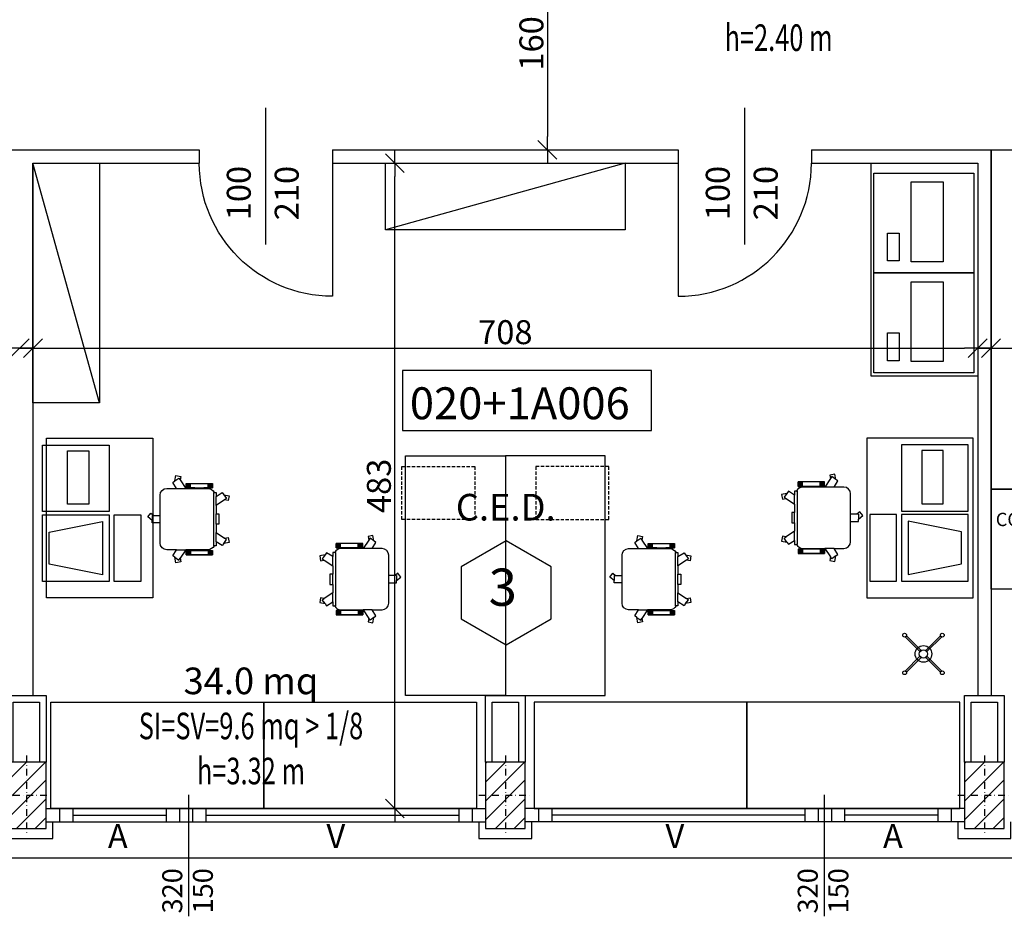
# Model space of a CAD drawing. Extents: x 0 to 7400, y 0 to 2976.
# Drawn here: x 4004 to 4744, y 731 to 1404 of the extents above; entities that cross this region are included whole.
import ezdxf
from ezdxf.enums import TextEntityAlignment as Align

# ---------------------------------------------------------------- set-up
doc = ezdxf.new("R2010")
doc.units = 0
doc.header["$LTSCALE"] = 10
doc.header["$MEASUREMENT"] = 0
doc.header["$PDMODE"] = 3
doc.header["$PDSIZE"] = -50
doc.linetypes.add('DASHDOT', pattern=[1, 0.5, -0.25, 0, -0.25])
doc.linetypes.add('HIDDEN', pattern=[0.375, 0.25, -0.125])
doc.layers.get('0').update_dxf_attribs({"linetype": 'CONTINUOUS'})
doc.layers.get('DEFPOINTS').update_dxf_attribs({"linetype": 'CONTINUOUS'})
for name, color, linetype in [('ARREDO', 6, 'CONTINUOUS'), ('CODIFICA', 4, 'CONTINUOUS'), ('INFISSI', 6, 'CONTINUOUS'), ('MURI', 7, 'CONTINUOUS'), ('PIL', 2, 'CONTINUOUS'), ('QUOTE', 6, 'CONTINUOUS'), ('RETINI', 6, 'CONTINUOUS'), ('RI', 6, 'CONTINUOUS'), ('TESTI', 6, 'CONTINUOUS')]:
    doc.layers.add(name, color=color, linetype=linetype)
doc.styles.add('1', font='SIMPLEX.SHX', dxfattribs={"width": 0.9})
doc.styles.add('101', font='romans.shx')
doc.styles.add('A', font='ROMANS')
doc.styles.add('arial', font='arial.ttf')
doc.styles.add('ROMANS', font='romans')
doc.styles.add('SIMPLEX', font='SIMPLEX', dxfattribs={"height": 20})
doc.dimstyles.new('STILE1', dxfattribs={"dimtxt": 18, "dimasz": 10, "dimexe": 0, "dimexo": 0, "dimgap": 3, "dimtad": 1, "dimdec": 4, "dimdsep": 46, "dimtxsty": 'ROMANS', "dimblk": 'LINEET1', "dimcen": -3, "dimdle": 10, "dimse1": 1, "dimse2": 1, "dimadec": 0, "dimazin": 0, "dimtfac": 0.055556, "dimtdec": 4, "dimtix": 1, "dimtofl": 0, "dimtmove": 0, "dimatfit": 3, "dimldrblk": 'LINEET1', "dimfxl": 0, "dimtvp": 0.055556, "dimtolj": 1, "dimtzin": 0, "dimarcsym": 0})

# ---------------------------------------------------------------- blocks, each defined once
blk = doc.blocks.new('LINEET1')
for q in [(-1, 0), (1, 0)]:
    blk.add_line((0, 0), q)
at = {"color": 3}
blk.add_line((-0.707, -0.707), (0.707, 0.707), dxfattribs=at)
blk = doc.blocks.new('*D33')
at = {"layer": 'DEFPOINTS', "color": 0}
for p in [(3653.6, 1166.36), (4003.6, 1166.36), (4003.6, 1157.46)]:
    blk.add_point(p, dxfattribs=at)
at = {"layer": 'QUOTE', "color": 0, "lineweight": -2}
blk.add_line((3663.6, 1157.46), (3993.6, 1157.46), dxfattribs=at)
at = {"layer": 'QUOTE', "color": 0, "lineweight": -2, "xscale": 10, "yscale": 10, "zscale": 10, "rotation": 180}
blk.add_blockref('LINEET1', (3653.6, 1157.46), dxfattribs=at)
at = {"layer": 'QUOTE', "color": 0, "lineweight": -2, "xscale": 10, "yscale": 10, "zscale": 10}
blk.add_blockref('LINEET1', (4003.6, 1157.46), dxfattribs=at)
at = {"layer": 'QUOTE', "color": 0, "insert": (3828.6, 1169.46), "char_height": 18, "attachment_point": 5, "style": 'ROMANS'}
blk.add_mtext('\\A1;348', dxfattribs=at)
blk = doc.blocks.new('*D39')
at = {"layer": 'DEFPOINTS', "color": 0}
for p in [(4733.6, 1306.45), (6343.6, 1188.95), (6343.6, 1157.46)]:
    blk.add_point(p, dxfattribs=at)
at = {"layer": 'QUOTE', "color": 0, "lineweight": -2}
blk.add_line((4743.6, 1157.46), (6333.6, 1157.46), dxfattribs=at)
at = {"layer": 'QUOTE', "color": 0, "lineweight": -2, "xscale": 10, "yscale": 10, "zscale": 10, "rotation": 180}
blk.add_blockref('LINEET1', (4733.6, 1157.46), dxfattribs=at)
at = {"layer": 'QUOTE', "color": 0, "lineweight": -2, "xscale": 10, "yscale": 10, "zscale": 10}
blk.add_blockref('LINEET1', (6343.6, 1157.46), dxfattribs=at)
at = {"layer": 'QUOTE', "color": 0, "insert": (5538.6, 1169.46), "char_height": 18, "attachment_point": 5, "style": 'ROMANS'}
blk.add_mtext('\\A1;1608', dxfattribs=at)
blk = doc.blocks.new('*D40')
at = {"layer": 'DEFPOINTS', "color": 0}
for p in [(4285.55, 1296.45), (4363.6, 1296.45), (4253.73, 811.45)]:
    blk.add_point(p, dxfattribs=at)
at = {"layer": 'QUOTE', "color": 0, "lineweight": -2}
blk.add_line((4285.55, 821.45), (4285.55, 1286.45), dxfattribs=at)
at = {"layer": 'QUOTE', "color": 0, "lineweight": -2, "xscale": 10, "yscale": 10, "zscale": 10}
for p, rotation in [((4285.55, 1296.45), 90), ((4285.55, 811.45), 270)]:
    blk.add_blockref('LINEET1', p, dxfattribs=dict(at, rotation=rotation))
at = {"layer": 'QUOTE', "color": 0, "insert": (4273.55, 1053.95), "char_height": 18, "attachment_point": 5, "rotation": 90, "style": 'ROMANS'}
blk.add_mtext('\\A1;483', dxfattribs=at)
blk = doc.blocks.new('*X5')
at = {"color": 0}
for p, q in [((3663.77907, 5191.129717), (3693.081728, 5220.432376)), ((3663.77907, 5205.271853), (3678.939593, 5220.432376)), ((3663.77907, 5219.413988), (3664.797457, 5220.432376)), ((3663.77907, 5176.987582), (3693.77907, 5206.987582)), ((3671.366, 5170.432376), (3693.77907, 5192.845446)), ((3685.508135, 5170.432376), (3693.77907, 5178.70331))]:
    blk.add_line(p, q, dxfattribs=at)
blk = doc.blocks.new('PIL2')
at = {"layer": 'PIL', "color": 1, "linetype": 'DASHDOT'}
for p, q in [((0, 30), (0, -30)), ((-20, 0), (20, 0))]:
    blk.add_line(p, q, dxfattribs=at)
at = {"layer": 'PIL'}
blk.add_lwpolyline([(-15, -25), (15, -25), (15, 25), (-15, 25)], close=True, dxfattribs=at)
at = {"layer": 'RETINI'}
blk.add_blockref('*X5', (-3678.77907, -5195.432376), dxfattribs=at)
blk = doc.blocks.new('*X9')
at = {"color": 0}
for p, q in [((3663.77907, 5191.129717), (3693.081728, 5220.432376)), ((3663.77907, 5205.271853), (3678.939593, 5220.432376)), ((3663.77907, 5219.413988), (3664.797457, 5220.432376)), ((3663.77907, 5176.987582), (3693.77907, 5206.987582)), ((3671.366, 5170.432376), (3693.77907, 5192.845446)), ((3685.508135, 5170.432376), (3693.77907, 5178.70331))]:
    blk.add_line(p, q, dxfattribs=at)
blk = doc.blocks.new('*D41')
at = {"layer": 'DEFPOINTS', "color": 0}
for p in [(4013.6, 1296.45), (4723.6, 1166.36), (4723.6, 1157.46)]:
    blk.add_point(p, dxfattribs=at)
at = {"layer": 'QUOTE', "color": 0, "lineweight": -2}
blk.add_line((4023.6, 1157.46), (4713.6, 1157.46), dxfattribs=at)
at = {"layer": 'QUOTE', "color": 0, "lineweight": -2, "xscale": 10, "yscale": 10, "zscale": 10, "rotation": 180}
blk.add_blockref('LINEET1', (4013.6, 1157.46), dxfattribs=at)
at = {"layer": 'QUOTE', "color": 0, "lineweight": -2, "xscale": 10, "yscale": 10, "zscale": 10}
blk.add_blockref('LINEET1', (4723.6, 1157.46), dxfattribs=at)
at = {"layer": 'QUOTE', "color": 0, "insert": (4368.6, 1169.46), "char_height": 18, "attachment_point": 5, "style": 'ROMANS'}
blk.add_mtext('\\A1;708', dxfattribs=at)
blk = doc.blocks.new('QUOTASSE')
blk.add_line((0, -102.68), (0, 0))
at = {"style": '1'}
for tag, p in [('LARGHEZZA', (-18, -63.98)), ('ALTEZZA', (18, -63.98))]:
    blk.add_attdef(tag, text='', height=18, rotation=90, dxfattribs=at).set_placement(p, align=Align.MIDDLE)
blk = doc.blocks.new('*D42')
at = {"layer": 'DEFPOINTS', "color": 0}
for p in [(4422.69, 1466.45), (4400.19, 1306.45), (4432.06, 1306.45)]:
    blk.add_point(p, dxfattribs=at)
at = {"layer": 'QUOTE', "color": 0, "lineweight": -2}
blk.add_line((4400.19, 1456.45), (4400.19, 1316.45), dxfattribs=at)
at = {"layer": 'QUOTE', "color": 0, "lineweight": -2, "xscale": 10, "yscale": 10, "zscale": 10}
for p, rotation in [((4400.19, 1466.45), 90), ((4400.19, 1306.45), 270)]:
    blk.add_blockref('LINEET1', p, dxfattribs=dict(at, rotation=rotation))
at = {"layer": 'QUOTE', "color": 0, "insert": (4388.19, 1386.45), "char_height": 18, "attachment_point": 5, "rotation": 90, "style": 'ROMANS'}
blk.add_mtext('\\A1;160', dxfattribs=at)

msp = doc.modelspace()

# ---------------------------------------------------------------- linework, layer by layer
at = {"layer": 'ARREDO'}
for p, q in [((4063.60234, 1116.45362), (4013.60234, 1296.45362)), ((4458.60234, 1296.45362), (4278.60234, 1246.45362)), ((4120.22084, 1057.74613), (4123.13896, 1059.86627)), ((4123.13896, 1059.86627), (4124.10863, 1058.41009)), ((4123.13896, 1059.86627), (4123.13896, 1059.86627)), ((4614.06571, 1060.87903), (4613.09605, 1059.42286)), ((4614.06571, 1060.87903), (4614.06571, 1060.87903)), ((4616.98383, 1058.7589), (4614.06571, 1060.87903)), ((4121.53315, 1052.01088), (4128.36987, 1052.01088)), ((4128.66582, 1055.86045), (4148.62131, 1055.86045)), ((4128.66582, 1052.55463), (4128.66582, 1055.86045)), ((4128.66582, 1052.55463), (4148.62131, 1052.55463)), ((4128.96033, 1052.55463), (4128.96033, 1055.86045)), ((4129.96033, 1052.55463), (4129.96033, 1055.86045)), ((4130.96033, 1052.55463), (4130.96033, 1055.86045)), ((4131.96033, 1052.55463), (4131.96033, 1055.86045)), ((4135.33804, 1052.01088), (4135.33804, 1052.55463)), ((4137.53813, 1052.01088), (4137.53813, 1052.55463)), ((4139.749, 1052.01088), (4139.749, 1052.55463)), ((4141.94908, 1052.01088), (4141.94908, 1052.55463)), ((4145.3268, 1052.55463), (4145.3268, 1055.86045)), ((4146.3268, 1052.55463), (4146.3268, 1055.86045)), ((4147.3268, 1052.55463), (4147.3268, 1055.86045)), ((4148.3268, 1052.55463), (4148.3268, 1055.86045)), ((4148.62131, 1052.55463), (4148.62131, 1055.86045)), ((4608.53885, 1056.87321), (4588.58336, 1056.87321)), ((4588.58336, 1053.56739), (4588.58336, 1056.87321)), ((4608.53885, 1053.56739), (4588.58336, 1053.56739)), ((4588.87787, 1053.56739), (4588.87787, 1056.87321)), ((4589.87787, 1053.56739), (4589.87787, 1056.87321)), ((4590.87787, 1053.56739), (4590.87787, 1056.87321)), ((4591.87787, 1053.56739), (4591.87787, 1056.87321)), ((4595.25559, 1053.02365), (4595.25559, 1053.56739)), ((4597.45567, 1053.02365), (4597.45567, 1053.56739)), ((4599.66655, 1053.02365), (4599.66655, 1053.56739)), ((4601.86663, 1053.02365), (4601.86663, 1053.56739)), ((4605.24434, 1053.56739), (4605.24434, 1056.87321)), ((4606.24434, 1053.56739), (4606.24434, 1056.87321)), ((4607.24434, 1053.56739), (4607.24434, 1056.87321)), ((4608.24434, 1053.56739), (4608.24434, 1056.87321)), ((4608.53885, 1053.56739), (4608.53885, 1056.87321)), ((4615.67152, 1053.02365), (4608.8348, 1053.02365)), ((4149.19042, 1049.00902), (4149.19042, 1009.00902)), ((4149.69677, 1049.00902), (4149.19042, 1049.00902)), ((4151.19042, 1039.17236), (4151.19042, 1046.00902)), ((4156.92409, 1047.32034), (4159.04423, 1044.40222)), ((4159.04423, 1044.40222), (4157.58805, 1043.43256)), ((4159.04423, 1044.40222), (4159.04423, 1044.40222)), ((4580.28058, 1048.33311), (4578.16045, 1045.41499)), ((4578.16045, 1045.41499), (4578.16045, 1045.41499)), ((4578.16045, 1045.41499), (4579.61662, 1044.44532)), ((4586.01426, 1040.18513), (4586.01426, 1047.02179)), ((4587.5079, 1050.02179), (4588.01426, 1050.02179)), ((4588.01426, 1050.02179), (4588.01426, 1010.02179)), ((4103.146, 1031.77825), (4103.146, 1027.979)), ((4103.146, 1031.77825), (4104.31553, 1031.77825)), ((4109.11788, 1026.23979), (4109.11788, 1031.77825)), ((4151.19042, 1025.16287), (4151.19042, 1032.85518)), ((4586.01426, 1026.17563), (4586.01426, 1033.86794)), ((4628.08679, 1027.25256), (4628.08679, 1032.79102)), ((4634.05867, 1032.79102), (4632.88914, 1032.79102)), ((4634.05867, 1032.79102), (4634.05867, 1028.99177)), ((4151.19042, 1012.00902), (4151.19042, 1018.84568)), ((4159.04423, 1013.61582), (4157.58805, 1014.58548)), ((4266.89908, 1014.65186), (4265.92941, 1013.19568)), ((4269.81719, 1012.53172), (4266.89908, 1014.65186)), ((4266.89908, 1014.65186), (4266.89908, 1014.65186)), ((4467.38748, 1012.53172), (4470.3056, 1014.65186)), ((4470.3056, 1014.65186), (4471.27526, 1013.19568)), ((4470.3056, 1014.65186), (4470.3056, 1014.65186)), ((4578.16045, 1014.62858), (4579.61662, 1015.59825)), ((4580.28058, 1011.71047), (4578.16045, 1014.62858)), ((4578.16045, 1014.62858), (4578.16045, 1014.62858)), ((4586.01426, 1013.02179), (4586.01426, 1019.85845)), ((4149.19042, 1009.00902), (4149.69677, 1009.00902)), ((4156.92409, 1010.6977), (4159.04423, 1013.61582)), ((4159.04423, 1013.61582), (4159.04423, 1013.61582)), ((4241.41673, 1007.34022), (4241.41673, 1010.64604)), ((4261.37222, 1010.64604), (4241.41673, 1010.64604)), ((4261.37222, 1007.34022), (4241.41673, 1007.34022)), ((4241.71124, 1007.34022), (4241.71124, 1010.64604)), ((4242.71124, 1007.34022), (4242.71124, 1010.64604)), ((4243.71124, 1007.34022), (4243.71124, 1010.64604)), ((4244.71124, 1007.34022), (4244.71124, 1010.64604)), ((4248.08895, 1006.79647), (4248.08895, 1007.34022)), ((4250.28903, 1006.79647), (4250.28903, 1007.34022)), ((4252.49991, 1006.79647), (4252.49991, 1007.34022)), ((4254.69999, 1006.79647), (4254.69999, 1007.34022)), ((4258.07771, 1007.34022), (4258.07771, 1010.64604)), ((4259.07771, 1007.34022), (4259.07771, 1010.64604)), ((4260.07771, 1007.34022), (4260.07771, 1010.64604)), ((4261.07771, 1007.34022), (4261.07771, 1010.64604)), ((4261.37222, 1007.34022), (4261.37222, 1010.64604)), ((4268.50489, 1006.79647), (4261.66817, 1006.79647)), ((4468.69978, 1006.79647), (4475.53651, 1006.79647)), ((4475.83245, 1010.64604), (4495.78795, 1010.64604)), ((4475.83245, 1007.34022), (4475.83245, 1010.64604)), ((4475.83245, 1007.34022), (4495.78795, 1007.34022)), ((4476.12696, 1007.34022), (4476.12696, 1010.64604)), ((4477.12696, 1007.34022), (4477.12696, 1010.64604)), ((4478.12696, 1007.34022), (4478.12696, 1010.64604)), ((4479.12696, 1007.34022), (4479.12696, 1010.64604)), ((4482.50468, 1006.79647), (4482.50468, 1007.34022)), ((4484.70476, 1006.79647), (4484.70476, 1007.34022)), ((4486.91564, 1006.79647), (4486.91564, 1007.34022)), ((4489.11572, 1006.79647), (4489.11572, 1007.34022)), ((4492.49343, 1007.34022), (4492.49343, 1010.64604)), ((4493.49343, 1007.34022), (4493.49343, 1010.64604)), ((4494.49343, 1007.34022), (4494.49343, 1010.64604)), ((4495.49343, 1007.34022), (4495.49343, 1010.64604)), ((4495.78795, 1007.34022), (4495.78795, 1010.64604)), ((4588.01426, 1010.02179), (4587.5079, 1010.02179)), ((4608.53885, 1006.47618), (4588.58336, 1006.47618)), ((4588.58336, 1006.47618), (4588.58336, 1003.17036)), ((4588.87787, 1006.47618), (4588.87787, 1003.17036)), ((4589.87787, 1006.47618), (4589.87787, 1003.17036)), ((4590.87787, 1006.47618), (4590.87787, 1003.17036)), ((4591.87787, 1006.47618), (4591.87787, 1003.17036)), ((4595.25559, 1006.47618), (4595.25559, 1007.01993)), ((4595.25559, 1007.01993), (4595.25559, 1006.47618)), ((4597.45567, 1007.01993), (4597.45567, 1006.47618)), ((4599.66655, 1007.01993), (4599.66655, 1006.47618)), ((4601.86663, 1007.01993), (4601.86663, 1006.47618)), ((4605.24434, 1006.47618), (4605.24434, 1003.17036)), ((4606.24434, 1006.47618), (4606.24434, 1003.17036)), ((4607.24434, 1006.47618), (4607.24434, 1003.17036)), ((4608.24434, 1006.47618), (4608.24434, 1003.17036)), ((4608.53885, 1006.47618), (4608.53885, 1003.17036)), ((4615.67152, 1007.01993), (4608.8348, 1007.01993)), ((4120.22084, 1000.27191), (4123.13896, 998.15178)), ((4121.53315, 1006.00716), (4128.36987, 1006.00716)), ((4123.13896, 998.15178), (4124.10863, 999.60795)), ((4128.66582, 1005.46341), (4148.62131, 1005.46341)), ((4128.66582, 1005.46341), (4128.66582, 1002.1576)), ((4128.66582, 1002.1576), (4148.62131, 1002.1576)), ((4128.96033, 1005.46341), (4128.96033, 1002.1576)), ((4129.96033, 1005.46341), (4129.96033, 1002.1576)), ((4130.96033, 1005.46341), (4130.96033, 1002.1576)), ((4131.96033, 1005.46341), (4131.96033, 1002.1576)), ((4135.33804, 1006.00716), (4135.33804, 1005.46341)), ((4137.53813, 1006.00716), (4137.53813, 1005.46341)), ((4139.749, 1006.00716), (4139.749, 1005.46341)), ((4141.94908, 1006.00716), (4141.94908, 1005.46341)), ((4141.94908, 1005.46341), (4141.94908, 1006.00716)), ((4145.3268, 1005.46341), (4145.3268, 1002.1576)), ((4146.3268, 1005.46341), (4146.3268, 1002.1576)), ((4147.3268, 1005.46341), (4147.3268, 1002.1576)), ((4148.3268, 1005.46341), (4148.3268, 1002.1576)), ((4148.62131, 1005.46341), (4148.62131, 1002.1576)), ((4233.11395, 1002.10593), (4230.99381, 999.18781)), ((4230.99381, 999.18781), (4232.44998, 998.21815)), ((4230.99381, 999.18781), (4230.99381, 999.18781)), ((4238.84762, 993.95795), (4238.84762, 1000.79461)), ((4240.34127, 1003.79461), (4240.84762, 1003.79461)), ((4240.84762, 1003.79461), (4240.84762, 963.79461)), ((4496.8634, 1003.79461), (4496.35705, 1003.79461)), ((4496.35705, 1003.79461), (4496.35705, 963.79461)), ((4498.35705, 993.95795), (4498.35705, 1000.79461)), ((4504.09072, 1002.10593), (4506.21086, 999.18781)), ((4506.21086, 999.18781), (4504.75469, 998.21815)), ((4506.21086, 999.18781), (4506.21086, 999.18781)), ((4608.53885, 1003.17036), (4588.58336, 1003.17036)), ((4614.06571, 999.16454), (4613.09605, 1000.62071)), ((4616.98383, 1001.28468), (4614.06571, 999.16454)), ((4614.06571, 999.16454), (4614.06571, 999.16454)), ((4123.13896, 998.15178), (4123.13896, 998.15178)), ((4238.84762, 979.94846), (4238.84762, 987.64077)), ((4280.92016, 981.02538), (4280.92016, 986.56384)), ((4286.89203, 986.56384), (4285.72251, 986.56384)), ((4286.89203, 986.56384), (4286.89203, 982.76459)), ((4450.31264, 986.56384), (4450.31264, 982.76459)), ((4450.31264, 986.56384), (4451.48216, 986.56384)), ((4456.28451, 981.02538), (4456.28451, 986.56384)), ((4498.35705, 979.94846), (4498.35705, 987.64077)), ((4238.84762, 966.79461), (4238.84762, 973.63127)), ((4498.35705, 966.79461), (4498.35705, 973.63127)), ((4230.99381, 968.40141), (4232.44998, 969.37108)), ((4233.11395, 965.48329), (4230.99381, 968.40141)), ((4230.99381, 968.40141), (4230.99381, 968.40141)), ((4240.84762, 963.79461), (4240.34127, 963.79461)), ((4496.35705, 963.79461), (4496.8634, 963.79461)), ((4504.09072, 965.48329), (4506.21086, 968.40141)), ((4506.21086, 968.40141), (4504.75469, 969.37108)), ((4506.21086, 968.40141), (4506.21086, 968.40141)), ((4261.37222, 960.249), (4241.41673, 960.249)), ((4241.41673, 960.249), (4241.41673, 956.94319)), ((4261.37222, 956.94319), (4241.41673, 956.94319)), ((4241.71124, 960.249), (4241.71124, 956.94319)), ((4242.71124, 960.249), (4242.71124, 956.94319)), ((4243.71124, 960.249), (4243.71124, 956.94319)), ((4244.71124, 960.249), (4244.71124, 956.94319)), ((4248.08895, 960.79275), (4248.08895, 960.249)), ((4248.08895, 960.249), (4248.08895, 960.79275)), ((4250.28903, 960.79275), (4250.28903, 960.249)), ((4252.49991, 960.79275), (4252.49991, 960.249)), ((4254.69999, 960.79275), (4254.69999, 960.249)), ((4258.07771, 960.249), (4258.07771, 956.94319)), ((4259.07771, 960.249), (4259.07771, 956.94319)), ((4260.07771, 960.249), (4260.07771, 956.94319)), ((4261.07771, 960.249), (4261.07771, 956.94319)), ((4261.37222, 960.249), (4261.37222, 956.94319)), ((4268.50489, 960.79275), (4261.66817, 960.79275)), ((4269.81719, 955.0575), (4266.89908, 952.93737)), ((4467.38748, 955.0575), (4470.3056, 952.93737)), ((4468.69978, 960.79275), (4475.53651, 960.79275)), ((4475.83245, 960.249), (4495.78795, 960.249)), ((4475.83245, 960.249), (4475.83245, 956.94319)), ((4475.83245, 956.94319), (4495.78795, 956.94319)), ((4476.12696, 960.249), (4476.12696, 956.94319)), ((4477.12696, 960.249), (4477.12696, 956.94319)), ((4478.12696, 960.249), (4478.12696, 956.94319)), ((4479.12696, 960.249), (4479.12696, 956.94319)), ((4482.50468, 960.79275), (4482.50468, 960.249)), ((4484.70476, 960.79275), (4484.70476, 960.249)), ((4486.91564, 960.79275), (4486.91564, 960.249)), ((4489.11572, 960.79275), (4489.11572, 960.249)), ((4489.11572, 960.249), (4489.11572, 960.79275)), ((4492.49343, 960.249), (4492.49343, 956.94319)), ((4493.49343, 960.249), (4493.49343, 956.94319)), ((4494.49343, 960.249), (4494.49343, 956.94319)), ((4495.49343, 960.249), (4495.49343, 956.94319)), ((4495.78795, 960.249), (4495.78795, 956.94319)), ((4266.89908, 952.93737), (4265.92941, 954.39354)), ((4266.89908, 952.93737), (4266.89908, 952.93737)), ((4470.3056, 952.93737), (4471.27526, 954.39354)), ((4470.3056, 952.93737), (4470.3056, 952.93737))]:
    msp.add_line(p, q, dxfattribs=at)
for points in [[(4733.60234, 1306.45362), (4823.60234, 1306.45362), (4823.60234, 1051.45362), (4733.60234, 1051.45362)], [(4013.60234, 1116.45362), (4013.60234, 1296.45362), (4063.60234, 1296.45362), (4063.60234, 1116.45362)], [(4458.60234, 1246.45362), (4278.60234, 1246.45362), (4278.60234, 1296.45362), (4458.60234, 1296.45362)], [(4643.60234, 1136.45362), (4643.60234, 1296.45362), (4723.60234, 1296.45362), (4723.60234, 1136.45362)], [(4720.57603, 1213.98714), (4645.57603, 1213.98714), (4645.57603, 1288.98714), (4720.57603, 1288.98714)], [(4673.59643, 1282.37699), (4697.59643, 1282.37699), (4697.59643, 1222.37699), (4673.59643, 1222.37699)], [(4655.82391, 1222.96063), (4655.82391, 1243.89781), (4664.584, 1243.89781), (4664.584, 1222.96063)], [(4720.57603, 1138.98714), (4645.57603, 1138.98714), (4645.57603, 1213.98714), (4720.57603, 1213.98714)], [(4673.59643, 1207.37699), (4697.59643, 1207.37699), (4697.59643, 1147.37699), (4673.59643, 1147.37699)], [(4655.82391, 1147.96063), (4655.82391, 1168.89781), (4664.584, 1168.89781), (4664.584, 1147.96063)], [(4023.67696, 969.831), (4023.67696, 1089.831), (4103.67696, 1089.831), (4103.67696, 969.831)], [(4720.3134, 969.92888), (4720.3134, 1089.92888), (4640.3134, 1089.92888), (4640.3134, 969.92888)], [(4070.86865, 1034.59692), (4020.86865, 1034.59692), (4020.86865, 1084.59692), (4070.86865, 1084.59692)], [(4666.33602, 1034.87659), (4716.33602, 1034.87659), (4716.33602, 1084.87659), (4666.33602, 1084.87659)], [(4697.65575, 1080.46983), (4681.65575, 1080.46983), (4681.65575, 1040.46983), (4697.65575, 1040.46983)], [(4039.54892, 1080.19016), (4055.54892, 1080.19016), (4055.54892, 1040.19016), (4039.54892, 1040.19016)], [(4293.60234, 896.45362), (4293.60234, 1076.45362), (4368.60234, 1076.45362), (4368.60234, 896.45362)], [(4443.60234, 896.45362), (4443.60234, 1076.45362), (4368.60234, 1076.45362), (4368.60234, 896.45362)], [(4733.60234, 976.45362), (4733.60234, 1051.45362), (4823.60234, 1051.45362), (4823.60234, 976.45362)], [(4070.86865, 982.14921), (4020.86865, 982.14921), (4020.86865, 1032.14921), (4070.86865, 1032.14921)], [(4074.6639, 1032.14921), (4094.6639, 1032.14921), (4094.6639, 982.14921), (4074.6639, 982.14921)], [(4662.54077, 1032.42888), (4642.54077, 1032.42888), (4642.54077, 982.42888), (4662.54077, 982.42888)], [(4666.33602, 982.42888), (4716.33602, 982.42888), (4716.33602, 1032.42888), (4666.33602, 1032.42888)], [(4065.86865, 987.14921), (4025.86865, 995.14921), (4025.86865, 1019.14921), (4065.86865, 1027.14921)], [(4671.33602, 987.42888), (4711.33602, 995.42888), (4711.33602, 1019.42888), (4671.33602, 1027.42888)], [(4680.19424, 929.4096), (4669.1457, 940.45815), (4670.02958, 941.34203), (4681.07812, 930.29349)], [(4684.61366, 930.29349), (4695.6622, 941.34203), (4696.54608, 940.45815), (4685.49754, 929.4096)], [(4681.07812, 924.99019), (4670.02958, 913.94164), (4669.1457, 914.82553), (4680.19424, 925.87407)], [(4685.49754, 925.87407), (4696.54608, 914.82553), (4695.6622, 913.94164), (4684.61366, 924.99019)], [(4026.99518, 811.45362), (4026.99518, 891.45362), (4186.99518, 891.45362), (4186.99518, 811.45362)], [(4186.99518, 811.45362), (4186.99518, 891.45362), (4346.99518, 891.45362), (4346.99518, 811.45362)], [(4550.20949, 811.45362), (4550.20949, 891.45362), (4390.20949, 891.45362), (4390.20949, 811.45362)], [(4710.20949, 811.45362), (4710.20949, 891.45362), (4550.20949, 891.45362), (4550.20949, 811.45362)]]:
    msp.add_lwpolyline(points, close=True, dxfattribs=at)
at = {"layer": 'ARREDO', "linetype": 'HIDDEN'}
for points in [[(4290.77532, 1068.61298), (4345.77532, 1068.61298), (4345.77532, 1028.61298), (4290.77532, 1028.61298)], [(4446.42936, 1068.61298), (4391.42936, 1068.61298), (4391.42936, 1028.61298), (4446.42936, 1028.61298)]]:
    msp.add_lwpolyline(points, close=True, dxfattribs=at)
at = {"layer": 'ARREDO'}
for points in [[(4103.146, 1027.979), (4099.88761, 1030.63703), (4102.21581, 1033.4911), (4104.31553, 1031.77825), (4109.11788, 1031.77825), (4109.11788, 1047.01088, -0.414213562), (4114.11788, 1052.01088), (4121.53315, 1052.01088), (4118.65825, 1056.61084), (4120.22084, 1057.74613), (4121.02557, 1061.78702), (4124.63786, 1061.06765), (4124.10863, 1058.41009), (4128.36987, 1052.01088), (4145.12473, 1052.01088, -0.300167465), (4149.69677, 1049.00902), (4151.19042, 1049.00902), (4151.19042, 1046.00902), (4155.7888, 1048.88293), (4156.92409, 1047.32034), (4160.96498, 1046.51562), (4160.2456, 1042.90332), (4157.58805, 1043.43256), (4151.19042, 1039.17236), (4151.19042, 1032.85518), (4153.26653, 1032.85518), (4153.26653, 1025.16287), (4151.19042, 1025.16287), (4151.19042, 1018.84568), (4157.58805, 1014.58548), (4160.2456, 1015.11472), (4160.96498, 1011.50242), (4156.92409, 1010.6977), (4155.7888, 1009.13511), (4151.19042, 1012.00902), (4151.19042, 1009.00902), (4149.69677, 1009.00902, -0.300167465), (4145.12473, 1006.00716), (4128.36987, 1006.00716), (4124.10863, 999.60795), (4124.63786, 996.9504), (4121.02557, 996.23103), (4120.22084, 1000.27191), (4118.65825, 1001.4072), (4121.53315, 1006.00716), (4114.11788, 1006.00716, -0.414213562), (4109.11788, 1011.00716), (4109.11788, 1026.23979), (4103.146, 1026.23979)], [(4634.05867, 1028.99177), (4637.31706, 1031.6498), (4634.98887, 1034.50386), (4632.88914, 1032.79102), (4628.08679, 1032.79102), (4628.08679, 1048.02365, 0.414213562), (4623.08679, 1053.02365), (4615.67152, 1053.02365), (4618.54642, 1057.62361), (4616.98383, 1058.7589), (4616.17911, 1062.79978), (4612.56681, 1062.08041), (4613.09605, 1059.42286), (4608.8348, 1053.02365), (4592.07994, 1053.02365, 0.300167465), (4587.5079, 1050.02179), (4586.01426, 1050.02179), (4586.01426, 1047.02179), (4581.41587, 1049.8957), (4580.28058, 1048.33311), (4576.2397, 1047.52838), (4576.95907, 1043.91609), (4579.61662, 1044.44532), (4586.01426, 1040.18513), (4586.01426, 1033.86794), (4583.93815, 1033.86794), (4583.93815, 1026.17563), (4586.01426, 1026.17563), (4586.01426, 1019.85845), (4579.61662, 1015.59825), (4576.95907, 1016.12749), (4576.2397, 1012.51519), (4580.28058, 1011.71047), (4581.41587, 1010.14787), (4586.01426, 1013.02179), (4586.01426, 1010.02179), (4587.5079, 1010.02179, 0.300167465), (4592.07994, 1007.01993), (4608.8348, 1007.01993), (4613.09605, 1000.62071), (4612.56681, 997.96316), (4616.17911, 997.24379), (4616.98383, 1001.28468), (4618.54642, 1002.41997), (4615.67152, 1007.01993), (4623.08679, 1007.01993, 0.414213562), (4628.08679, 1012.01993), (4628.08679, 1027.25256), (4634.05867, 1027.25256)], [(4286.89203, 982.76459), (4290.15043, 985.42262), (4287.82223, 988.27669), (4285.72251, 986.56384), (4280.92016, 986.56384), (4280.92016, 1001.79647, 0.414213562), (4275.92016, 1006.79647), (4268.50489, 1006.79647), (4271.37979, 1011.39643), (4269.81719, 1012.53172), (4269.01247, 1016.57261), (4265.40017, 1015.85324), (4265.92941, 1013.19568), (4261.66817, 1006.79647), (4244.91331, 1006.79647, 0.300167465), (4240.34127, 1003.79461), (4238.84762, 1003.79461), (4238.84762, 1000.79461), (4234.24924, 1003.66852), (4233.11395, 1002.10593), (4229.07306, 1001.30121), (4229.79243, 997.68891), (4232.44998, 998.21815), (4238.84762, 993.95795), (4238.84762, 987.64077), (4236.77151, 987.64077), (4236.77151, 979.94846), (4238.84762, 979.94846), (4238.84762, 973.63127), (4232.44998, 969.37108), (4229.79243, 969.90031), (4229.07306, 966.28801), (4233.11395, 965.48329), (4234.24924, 963.9207), (4238.84762, 966.79461), (4238.84762, 963.79461), (4240.34127, 963.79461, 0.300167465), (4244.91331, 960.79275), (4261.66817, 960.79275), (4265.92941, 954.39354), (4265.40017, 951.73599), (4269.01247, 951.01662), (4269.81719, 955.0575), (4271.37979, 956.19279), (4268.50489, 960.79275), (4275.92016, 960.79275, 0.414213562), (4280.92016, 965.79275), (4280.92016, 981.02538), (4286.89203, 981.02538)], [(4450.31264, 982.76459), (4447.05424, 985.42262), (4449.38244, 988.27669), (4451.48216, 986.56384), (4456.28451, 986.56384), (4456.28451, 1001.79647, -0.414213562), (4461.28451, 1006.79647), (4468.69978, 1006.79647), (4465.82489, 1011.39643), (4467.38748, 1012.53172), (4468.1922, 1016.57261), (4471.8045, 1015.85324), (4471.27526, 1013.19568), (4475.53651, 1006.79647), (4492.29136, 1006.79647, -0.300167465), (4496.8634, 1003.79461), (4498.35705, 1003.79461), (4498.35705, 1000.79461), (4502.95543, 1003.66852), (4504.09072, 1002.10593), (4508.13161, 1001.30121), (4507.41224, 997.68891), (4504.75469, 998.21815), (4498.35705, 993.95795), (4498.35705, 987.64077), (4500.43316, 987.64077), (4500.43316, 979.94846), (4498.35705, 979.94846), (4498.35705, 973.63127), (4504.75469, 969.37108), (4507.41224, 969.90031), (4508.13161, 966.28801), (4504.09072, 965.48329), (4502.95543, 963.9207), (4498.35705, 966.79461), (4498.35705, 963.79461), (4496.8634, 963.79461, -0.300167465), (4492.29136, 960.79275), (4475.53651, 960.79275), (4471.27526, 954.39354), (4471.8045, 951.73599), (4468.1922, 951.01662), (4467.38748, 955.0575), (4465.82489, 956.19279), (4468.69978, 960.79275), (4461.28451, 960.79275, -0.414213562), (4456.28451, 965.79275), (4456.28451, 981.02538), (4450.31264, 981.02538)]]:
    msp.add_lwpolyline(points, format="xyb", close=True, dxfattribs=at)
for points in [[(4103.146, 1027.979), (4099.88761, 1030.63703), (4102.21581, 1033.4911), (4104.31553, 1031.77825), (4109.11788, 1031.77825), (4109.11788, 1047.01088, -0.414213562), (4114.11788, 1052.01088), (4121.53315, 1052.01088), (4118.65825, 1056.61084), (4120.22084, 1057.74613), (4121.02557, 1061.78702), (4124.63786, 1061.06765), (4124.10863, 1058.41009), (4128.36987, 1052.01088), (4135.33804, 1052.01088, -0.300167465)], [(4634.05867, 1028.99177), (4637.31706, 1031.6498), (4634.98887, 1034.50386), (4632.88914, 1032.79102), (4628.08679, 1032.79102), (4628.08679, 1048.02365, 0.414213562), (4623.08679, 1053.02365), (4615.67152, 1053.02365), (4618.54642, 1057.62361), (4616.98383, 1058.7589), (4616.17911, 1062.79978), (4612.56681, 1062.08041), (4613.09605, 1059.42286), (4608.8348, 1053.02365), (4601.86663, 1053.02365, 0.300167465)], [(4141.94908, 1052.01088), (4145.12473, 1052.01088, -0.300167465), (4149.69677, 1049.00902), (4151.19042, 1049.00902), (4151.19042, 1046.00902), (4155.7888, 1048.88293), (4156.92409, 1047.32034), (4160.96498, 1046.51562), (4160.2456, 1042.90332), (4157.58805, 1043.43256), (4151.19042, 1039.17236), (4151.19042, 1032.85518), (4153.26653, 1032.85518), (4153.26653, 1025.16287), (4151.19042, 1025.16287), (4151.19042, 1018.84568), (4157.58805, 1014.58548), (4160.2456, 1015.11472), (4160.96498, 1011.50242), (4156.92409, 1010.6977), (4155.7888, 1009.13511), (4151.19042, 1012.00902), (4151.19042, 1009.00902), (4149.69677, 1009.00902, -0.300167465), (4145.12473, 1006.00716), (4141.94908, 1006.00716)], [(4595.25559, 1053.02365), (4592.07994, 1053.02365, 0.300167465), (4587.5079, 1050.02179), (4586.01426, 1050.02179), (4586.01426, 1047.02179), (4581.41587, 1049.8957), (4580.28058, 1048.33311), (4576.2397, 1047.52838), (4576.95907, 1043.91609), (4579.61662, 1044.44532), (4586.01426, 1040.18513), (4586.01426, 1033.86794), (4583.93815, 1033.86794), (4583.93815, 1026.17563), (4586.01426, 1026.17563), (4586.01426, 1019.85845), (4579.61662, 1015.59825), (4576.95907, 1016.12749), (4576.2397, 1012.51519), (4580.28058, 1011.71047), (4581.41587, 1010.14787), (4586.01426, 1013.02179), (4586.01426, 1010.02179), (4587.5079, 1010.02179, 0.300167465), (4592.07994, 1007.01993), (4595.25559, 1007.01993)], [(4601.86663, 1007.01993), (4608.8348, 1007.01993), (4613.09605, 1000.62071), (4612.56681, 997.96316), (4616.17911, 997.24379), (4616.98383, 1001.28468), (4618.54642, 1002.41997), (4615.67152, 1007.01993), (4623.08679, 1007.01993, 0.414213562), (4628.08679, 1012.01993), (4628.08679, 1027.25256), (4634.05867, 1027.25256), (4634.05867, 1028.99177)], [(4135.33804, 1006.00716), (4128.36987, 1006.00716), (4124.10863, 999.60795), (4124.63786, 996.9504), (4121.02557, 996.23103), (4120.22084, 1000.27191), (4118.65825, 1001.4072), (4121.53315, 1006.00716), (4114.11788, 1006.00716, -0.414213562), (4109.11788, 1011.00716), (4109.11788, 1026.23979), (4103.146, 1026.23979), (4103.146, 1027.979)], [(4286.89203, 982.76459), (4290.15043, 985.42262), (4287.82223, 988.27669), (4285.72251, 986.56384), (4280.92016, 986.56384), (4280.92016, 1001.79647, 0.414213562), (4275.92016, 1006.79647), (4268.50489, 1006.79647), (4271.37979, 1011.39643), (4269.81719, 1012.53172), (4269.01247, 1016.57261), (4265.40017, 1015.85324), (4265.92941, 1013.19568), (4261.66817, 1006.79647), (4254.69999, 1006.79647, 0.300167465)], [(4450.31264, 982.76459), (4447.05424, 985.42262), (4449.38244, 988.27669), (4451.48216, 986.56384), (4456.28451, 986.56384), (4456.28451, 1001.79647, -0.414213562), (4461.28451, 1006.79647), (4468.69978, 1006.79647), (4465.82489, 1011.39643), (4467.38748, 1012.53172), (4468.1922, 1016.57261), (4471.8045, 1015.85324), (4471.27526, 1013.19568), (4475.53651, 1006.79647), (4482.50468, 1006.79647, -0.300167465)], [(4248.08895, 1006.79647), (4244.91331, 1006.79647, 0.300167465), (4240.34127, 1003.79461), (4238.84762, 1003.79461), (4238.84762, 1000.79461), (4234.24924, 1003.66852), (4233.11395, 1002.10593), (4229.07306, 1001.30121), (4229.79243, 997.68891), (4232.44998, 998.21815), (4238.84762, 993.95795), (4238.84762, 987.64077), (4236.77151, 987.64077), (4236.77151, 979.94846), (4238.84762, 979.94846), (4238.84762, 973.63127), (4232.44998, 969.37108), (4229.79243, 969.90031), (4229.07306, 966.28801), (4233.11395, 965.48329), (4234.24924, 963.9207), (4238.84762, 966.79461), (4238.84762, 963.79461), (4240.34127, 963.79461, 0.300167465), (4244.91331, 960.79275), (4248.08895, 960.79275)], [(4489.11572, 1006.79647), (4492.29136, 1006.79647, -0.300167465), (4496.8634, 1003.79461), (4498.35705, 1003.79461), (4498.35705, 1000.79461), (4502.95543, 1003.66852), (4504.09072, 1002.10593), (4508.13161, 1001.30121), (4507.41224, 997.68891), (4504.75469, 998.21815), (4498.35705, 993.95795), (4498.35705, 987.64077), (4500.43316, 987.64077), (4500.43316, 979.94846), (4498.35705, 979.94846), (4498.35705, 973.63127), (4504.75469, 969.37108), (4507.41224, 969.90031), (4508.13161, 966.28801), (4504.09072, 965.48329), (4502.95543, 963.9207), (4498.35705, 966.79461), (4498.35705, 963.79461), (4496.8634, 963.79461, -0.300167465), (4492.29136, 960.79275), (4489.11572, 960.79275)], [(4254.69999, 960.79275), (4261.66817, 960.79275), (4265.92941, 954.39354), (4265.40017, 951.73599), (4269.01247, 951.01662), (4269.81719, 955.0575), (4271.37979, 956.19279), (4268.50489, 960.79275), (4275.92016, 960.79275, 0.414213562), (4280.92016, 965.79275), (4280.92016, 981.02538), (4286.89203, 981.02538), (4286.89203, 982.76459)], [(4482.50468, 960.79275), (4475.53651, 960.79275), (4471.27526, 954.39354), (4471.8045, 951.73599), (4468.1922, 951.01662), (4467.38748, 955.0575), (4465.82489, 956.19279), (4468.69978, 960.79275), (4461.28451, 960.79275, -0.414213562), (4456.28451, 965.79275), (4456.28451, 981.02538), (4450.31264, 981.02538), (4450.31264, 982.76459)]]:
    msp.add_lwpolyline(points, format="xyb", dxfattribs=at)
for points in [[(4135.33804, 1052.01088), (4135.33804, 1052.55463), (4128.66582, 1052.55463), (4128.66582, 1055.86045), (4148.62131, 1055.86045), (4148.62131, 1052.55463), (4141.94908, 1052.55463), (4141.94908, 1052.01088)], [(4601.86663, 1053.02365), (4601.86663, 1053.56739), (4608.53885, 1053.56739), (4608.53885, 1056.87321), (4588.58336, 1056.87321), (4588.58336, 1053.56739), (4595.25559, 1053.56739), (4595.25559, 1053.02365)], [(4254.69999, 1006.79647), (4254.69999, 1007.34022), (4261.37222, 1007.34022), (4261.37222, 1010.64604), (4241.41673, 1010.64604), (4241.41673, 1007.34022), (4248.08895, 1007.34022), (4248.08895, 1006.79647)], [(4482.50468, 1006.79647), (4482.50468, 1007.34022), (4475.83245, 1007.34022), (4475.83245, 1010.64604), (4495.78795, 1010.64604), (4495.78795, 1007.34022), (4489.11572, 1007.34022), (4489.11572, 1006.79647)], [(4595.25559, 1006.47618), (4588.58336, 1006.47618), (4588.58336, 1003.17036), (4608.53885, 1003.17036), (4608.53885, 1006.47618), (4601.86663, 1006.47618), (4601.86663, 1007.01993)], [(4141.94908, 1005.46341), (4148.62131, 1005.46341), (4148.62131, 1002.1576), (4128.66582, 1002.1576), (4128.66582, 1005.46341), (4135.33804, 1005.46341), (4135.33804, 1006.00716)], [(4248.08895, 960.249), (4241.41673, 960.249), (4241.41673, 956.94319), (4261.37222, 956.94319), (4261.37222, 960.249), (4254.69999, 960.249), (4254.69999, 960.79275)], [(4489.11572, 960.249), (4495.78795, 960.249), (4495.78795, 956.94319), (4475.83245, 956.94319), (4475.83245, 960.249), (4482.50468, 960.249), (4482.50468, 960.79275)]]:
    msp.add_lwpolyline(points, dxfattribs=at)
at = {"layer": 'ARREDO', "color": 6}
msp.add_lwpolyline([(4369.27748, 1012.66619), (4335.4136, 993.11488), (4335.4136, 954.01225), (4369.27748, 934.46093), (4403.14135, 954.01225), (4403.14135, 993.11488)], close=True, dxfattribs=at)
at = {"layer": 'ARREDO'}
for centre, radius in [((4668.69688, 941.79085), 1.40625), ((4696.99491, 941.79085), 1.40625), ((4682.84589, 927.64184), 6.25), ((4682.84589, 927.64184), 3.125), ((4668.69688, 913.49282), 1.40625), ((4696.99491, 913.49282), 1.40625)]:
    msp.add_circle(centre, radius, dxfattribs=at)
at = {"layer": 'CODIFICA'}
msp.add_lwpolyline([(4478.4649, 1140.5708), (4291.39175, 1140.5708), (4291.39175, 1095.68298), (4478.4649, 1095.68298)], close=True, dxfattribs=at)
at = {"layer": 'INFISSI'}
for p, q in [((4023.60234, 811.45362), (4353.60234, 811.45362)), ((4033.60234, 811.45362), (4033.60234, 801.45362)), ((4043.60234, 811.45362), (4043.60234, 801.45362)), ((4113.60234, 811.45362), (4113.60234, 801.45362)), ((4123.60234, 811.45362), (4123.60234, 801.45362)), ((4133.60234, 811.45362), (4133.60234, 801.45362)), ((4143.60234, 811.45362), (4143.60234, 801.45362)), ((4333.60234, 811.45362), (4333.60234, 801.45362)), ((4343.60234, 811.45362), (4343.60234, 801.45362)), ((4713.60234, 811.45362), (4383.60234, 811.45362)), ((4393.60234, 811.45362), (4393.60234, 801.45362)), ((4403.60234, 811.45362), (4403.60234, 801.45362)), ((4593.60234, 811.45362), (4593.60234, 801.45362)), ((4603.60234, 811.45362), (4603.60234, 801.45362)), ((4613.60234, 811.45362), (4613.60234, 801.45362)), ((4623.60234, 811.45362), (4623.60234, 801.45362)), ((4693.60234, 811.45362), (4693.60234, 801.45362)), ((4703.60234, 811.45362), (4703.60234, 801.45362)), ((4023.60234, 801.45362), (4353.60234, 801.45362)), ((4043.60234, 806.45362), (4113.60234, 806.45362)), ((4143.60234, 806.45362), (4333.60234, 806.45362)), ((4713.60234, 801.45362), (4383.60234, 801.45362)), ((4593.60234, 806.45362), (4403.60234, 806.45362)), ((4693.60234, 806.45362), (4623.60234, 806.45362)), ((2906.10234, 774.45362), (6551.10234, 774.45362))]:
    msp.add_line(p, q, dxfattribs=at)
for points in [[(4238.60234, 1296.45362), (4238.60234, 1196.45362, -0.414213562), (4138.60234, 1296.45362, -0.414213562)], [(4498.60234, 1296.45362), (4498.60234, 1196.45362, 0.414213562), (4598.60234, 1296.45362, 0.414213562)]]:
    msp.add_lwpolyline(points, format="xyb", dxfattribs=at)
for points in [[(3988.60234, 801.45362), (3988.60234, 788.95362), (4028.60234, 788.95362), (4028.60234, 801.45362)], [(4348.60234, 801.45362), (4348.60234, 788.95362), (4388.60234, 788.95362), (4388.60234, 801.45362)], [(4708.60234, 801.45362), (4708.60234, 788.95362), (4748.60234, 788.95362), (4748.60234, 801.45362)]]:
    msp.add_lwpolyline(points, dxfattribs=at)
at = {"layer": 'MURI'}
for p, q in [((3878.60234, 1306.45362), (4138.60234, 1306.45362)), ((4138.60234, 1306.45362), (4138.60234, 1296.45362)), ((4238.60234, 1306.45362), (4498.60234, 1306.45362)), ((4238.60234, 1306.45362), (4238.60234, 1296.45362)), ((4498.60234, 1306.45362), (4498.60234, 1296.45362)), ((4598.60234, 1306.45362), (4733.60234, 1306.45362)), ((4598.60234, 1306.45362), (4598.60234, 1296.45362)), ((4733.60234, 1306.45362), (4733.60234, 896.45362)), ((4013.60234, 1296.45362), (4013.60234, 896.45362)), ((4013.60234, 1296.45362), (4138.60234, 1296.45362)), ((4238.60234, 1296.45362), (4498.60234, 1296.45362)), ((4598.60234, 1296.45362), (4723.60234, 1296.45362)), ((4723.60234, 1296.45362), (4723.60234, 896.45362))]:
    msp.add_line(p, q, dxfattribs=at)
at = {"layer": 'PIL', "color": 6, "linetype": 'DASHDOT'}
for p, q in [((4368.60234, 851.45362), (4368.60234, 791.45362)), ((4728.60234, 851.45362), (4728.60234, 791.45362)), ((4348.60234, 821.45362), (4388.60234, 821.45362)), ((4708.60234, 821.45362), (4748.60234, 821.45362))]:
    msp.add_line(p, q, dxfattribs=at)
at = {"layer": 'PIL', "color": 6}
for points in [[(3993.60234, 846.45362), (3993.60234, 896.45362), (4023.60234, 896.45362), (4023.60234, 846.45362)], [(4353.60234, 846.45362), (4353.60234, 896.45362), (4383.60234, 896.45362), (4383.60234, 846.45362)], [(4713.60234, 846.45362), (4713.60234, 896.45362), (4743.60234, 896.45362), (4743.60234, 846.45362)], [(3998.60234, 846.45362), (3998.60234, 891.45362), (4018.60234, 891.45362), (4018.60234, 846.45362)], [(4358.60234, 846.45362), (4358.60234, 891.45362), (4378.60234, 891.45362), (4378.60234, 846.45362)], [(4718.60234, 846.45362), (4718.60234, 891.45362), (4738.60234, 891.45362), (4738.60234, 846.45362)]]:
    msp.add_lwpolyline(points, dxfattribs=at)
at = {"layer": 'PIL'}
for points in [[(4353.60234, 796.45362), (4383.60234, 796.45362), (4383.60234, 846.45362), (4353.60234, 846.45362)], [(4713.60234, 796.45362), (4743.60234, 796.45362), (4743.60234, 846.45362), (4713.60234, 846.45362)]]:
    msp.add_lwpolyline(points, close=True, dxfattribs=at)
at = {"layer": 'QUOTE'}
for p, q in [((4130.59633, 821.82114), (4130.59633, 730.50461)), ((4608.17348, 821.82114), (4608.17348, 730.50461))]:
    msp.add_line(p, q, dxfattribs=at)

# ---------------------------------------------------------------- block references
at = {"layer": 'PIL'}
msp.add_blockref('PIL2', (4008.60234, 821.45362), dxfattribs=at)
at = {"layer": 'QUOTE', "rotation": 359.9999999999994}
for p in [(4188.60234, 1337.9571), (4548.60234, 1337.9571)]:
    msp.add_blockref('QUOTASSE', p, dxfattribs=at).add_auto_attribs({'LARGHEZZA': '100', 'ALTEZZA': '210'})
at = {"layer": 'RETINI'}
for p in [(689.82327, -4373.97875), (1049.82327, -4373.97875)]:
    msp.add_blockref('*X9', p, dxfattribs=at)

# ---------------------------------------------------------------- texts
at = {"layer": 'ARREDO', "style": 'A'}
msp.add_text('CONGEL.', height=10, dxfattribs=at).set_placement((4765.85395, 1027.43725), align=Align.MIDDLE)
at = {"layer": 'ARREDO', "color": 6, "style": 'A'}
msp.add_text('3', height=28, rotation=360, dxfattribs=at).set_placement((4366.65675, 974.1763), align=Align.MIDDLE)
at = {"layer": 'CODIFICA', "style": 'arial'}
msp.add_text('020+1A006', height=24, dxfattribs=at).set_placement((4296.8228, 1104.02381))
at = {"layer": 'QUOTE', "color": 6, "style": '101'}
for s, p in [('A', (4077.32408, 788.43431)), ('V', (4241.20209, 788.43431)), ('V', (4496.00258, 788.43431)), ('A', (4659.8806, 788.43431))]:
    msp.add_text(s, height=18, dxfattribs=at).set_placement(p, align=Align.MIDDLE)
at = {"layer": 'QUOTE', "style": 'SIMPLEX'}
for tag, p, s in [('320', (4125.78491, 732.61286), 'X'), ('150', (4148.78491, 732.61286), 'Y'), ('320', (4603.36206, 732.61286), 'X'), ('150', (4626.36206, 732.61286), 'Y')]:
    msp.add_attdef(tag, p, s, height=15, rotation=90, dxfattribs=at)
at = {"layer": 'RI', "color": 6, "style": 'SIMPLEX', "width": 0.7}
msp.add_text('SI=SV=9.6 mq > 1/8', height=20, dxfattribs=at).set_placement((4177.41893, 870.95767), align=Align.MIDDLE)
at = {"layer": 'TESTI', "color": 6, "style": 'SIMPLEX', "width": 0.7}
for s, p in [('h=2.40 m', (4573.95492, 1388.16233)), ('h=3.32 m', (4177.41893, 837.0925))]:
    msp.add_text(s, height=20, dxfattribs=at).set_placement(p, align=Align.MIDDLE)
at = {"layer": 'TESTI', "color": 6}
for s, style, p in [('C.E.D.', 'A', (4368.89142, 1035.32137)), ('34.0 mq', 'SIMPLEX', (4177.41893, 904.82285))]:
    msp.add_text(s, height=20, dxfattribs=dict(at, style=style)).set_placement(p, align=Align.MIDDLE)

# ---------------------------------------------------------------- dimensions: what is measured, and where the dimension line sits
at = {"layer": 'QUOTE'}
dim = msp.add_linear_dim(base=(4400.19289, 1306.45362), p1=(4422.69289, 1466.45362), p2=(4432.06194, 1306.45362), angle=90, dimstyle='STILE1', dxfattribs=at)
dim.commit()
dim.dimension.update_dxf_attribs({"geometry": '*D42', "text_midpoint": (4388.19289, 1386.45362)})
dim = msp.add_linear_dim(base=(4285.54974, 1296.45362), p1=(4253.73325, 811.45362), p2=(4363.60234, 1296.45362), angle=90, text='483', dimstyle='STILE1', dxfattribs=at)
dim.commit()
dim.dimension.update_dxf_attribs({"geometry": '*D40', "text_midpoint": (4273.54974, 1053.95362)})
for base, p1, p2, text, picture, middle in [((6343.60234, 1157.45984), (4733.60234, 1306.45362), (6343.60234, 1188.95362), '1608', '*D39', (5538.60234, 1169.45984)), ((4723.60234, 1157.45984), (4013.60234, 1296.45362), (4723.60234, 1166.36421), '708', '*D41', (4368.60234, 1169.45984)), ((4003.60234, 1157.45984), (3653.60234, 1166.36421), (4003.60234, 1166.36421), '348', '*D33', (3828.60234, 1169.45984))]:
    dim = msp.add_linear_dim(base=base, p1=p1, p2=p2, text=text, dimstyle='STILE1', dxfattribs=at)
    dim.commit()
    dim.dimension.update_dxf_attribs({"geometry": picture, "text_midpoint": middle})

doc.saveas('drawing.dxf')
